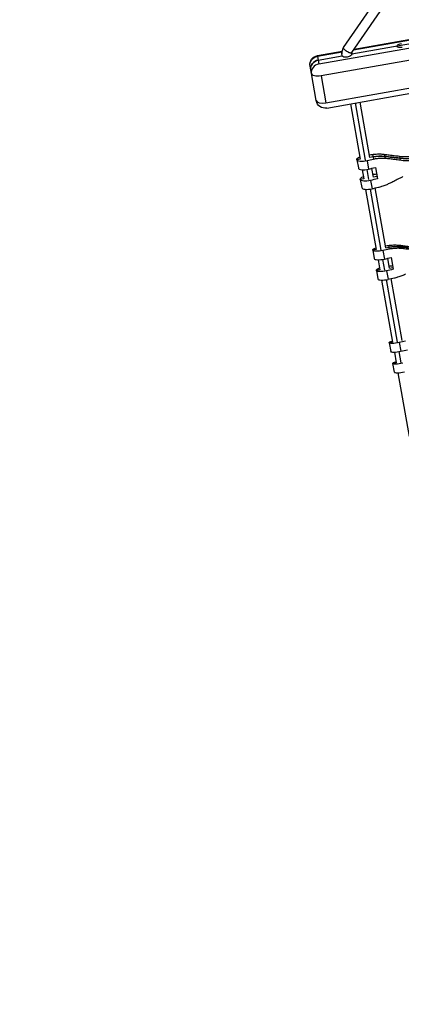
# Model space of a CAD drawing. Units: millimetres. Extents: x -6635 to 8951, y -6756 to 7090.
# Drawn here: x 3299 to 3930, y 1589 to 3215 of the extents above; entities that cross this region are included whole.
import ezdxf

# ---------------------------------------------------------------- set-up
doc = ezdxf.new("R2010")
doc.units = ezdxf.units.MM
doc.header["$LTSCALE"] = 20
doc.linetypes.add('HIDDEN', pattern=[9.525, 6.35, -3.175])
doc.layers.add('2d', color=230, linetype='Continuous')
doc.layers.add('CSA-SafetyZone', color=63, linetype='HIDDEN')

msp = doc.modelspace()

# ---------------------------------------------------------------- linework, layer by layer
at = {"layer": '2d'}
for p, q in [((3834.1, 3168.7), (4086.7, 3534.6)), ((3847.9, 3160.5), (4101.3, 3527.5)), ((3793.6, 3141.6), (4522.3, 3270.1)), ((4460.8, 3272.1), (3850.7, 3164.6)), ((3851.9, 3166.2), (4459.2, 3273.3)), ((4466.1, 3266.6), (3847.6, 3157.6)), ((4525.8, 3250.4), (3797.1, 3121.9)), ((3804.9, 3077.3), (4533.7, 3205.8)), ((3806.4, 3068.8), (4535.2, 3197.3)), ((3791.1, 3155.5), (3832, 3162.7)), ((3831.7, 3161.2), (3791.4, 3154.1)), ((3791.4, 3154.1), (3793.6, 3141.6)), ((3792.5, 3147.8), (3831.9, 3154.8)), ((3781.2, 3125.6), (3779, 3138.1)), ((3789, 3081), (3781.2, 3125.6)), ((3797.1, 3121.9), (3804.9, 3077.3)), ((3845.8, 3075.8), (3861.9, 2984.3)), ((3870.3, 2982.9), (3853.7, 3077.2)), ((3877.7, 2987), (3861.6, 3078.5)), ((3882.2, 2992.3), (3883.7, 2984.1)), ((3901.5, 2992.4), (3902.7, 2985.5)), ((3861.9, 2984.5), (3856.2, 2983.5)), ((3856.2, 2983.5), (3858.6, 2969.8)), ((3873.1, 2981.6), (3875.5, 2967.9)), ((3882.9, 2988.2), (3877.7, 2987.3)), ((3926.4, 2989.3), (3927.6, 2982.5)), ((3865, 2966.9), (3867.7, 2951.9)), ((3876, 2950.5), (3873, 2967.4)), ((3883.4, 2954.6), (3880.8, 2969.2)), ((3886.7, 2970.6), (3890, 2951.8)), ((3867.6, 2952), (3861.9, 2951)), ((3861.9, 2951), (3864.3, 2937.4)), ((3878.8, 2949.1), (3881.2, 2935.5)), ((3889.3, 2955.9), (3883.4, 2954.8)), ((3870.7, 2934.5), (3888.3, 2834.9)), ((3896.5, 2834.2), (3878.8, 2935)), ((3904, 2837.7), (3886.6, 2936.8)), ((3888.2, 2835.1), (3882.5, 2834.1)), ((3882.5, 2834.1), (3885, 2820.1)), ((3899.2, 2833.4), (3901.7, 2819.3)), ((3904, 2837.9), (3909.3, 2838.8)), ((3908.7, 2841.9), (3909.8, 2835.7)), ((3928, 2842.1), (3928.9, 2836.8)), ((3891.2, 2818.1), (3894.2, 2801.6)), ((3902.4, 2800.8), (3899.2, 2818.8)), ((3909.9, 2804.3), (3907.1, 2820.5)), ((3912.9, 2821.8), (3916.3, 2802.4)), ((3894.1, 2801.7), (3888.4, 2800.7)), ((3888.4, 2800.7), (3890.9, 2786.6)), ((3905.1, 2800), (3907.6, 2785.9)), ((3909.9, 2804.5), (3915.8, 2805.5)), ((3897.1, 2784.7), (3915.3, 2681.9)), ((3923.4, 2681.9), (3905.1, 2785.4)), ((3931, 2684.7), (3913, 2787.1)), ((3915.2, 2682.1), (3909.5, 2681.1)), ((3909.5, 2681.1), (3915.2, 2682.1)), ((3909.5, 2681.1), (3912.1, 2666.7)), ((3926, 2681.5), (3928.6, 2667.1)), ((3918.1, 2665.7), (3921.3, 2647.8)), ((3929.4, 2647.8), (3926.1, 2666.7)), ((3921.2, 2647.9), (3915.5, 2646.9)), ((3915.5, 2646.9), (3921.2, 2647.9)), ((3918.1, 2632.6), (3915.5, 2646.9)), ((3924.1, 2631.6), (3942.7, 2526.2))]:
    msp.add_line(p, q, dxfattribs=at)
at = {"layer": '2d', "extrusion": (0, 0, -1)}
for centre, start, end in [((-3793.7, 3140.7), 350, 80), ((-3803.8, 3083.6), 260, 350)]:
    msp.add_arc(centre, 15, start, end, dxfattribs=at)
for centre, major_axis, ratio, start_param, end_param in [((3930.4, 3172.2), (7.88, 1.39), 0.423659, 1.570796, 4.712389), ((3839.8, 3156.2), (7.88, 1.39), 0.423659, 0, 1.570796), ((3793.7, 3140.7), (14.8, 2.6), 0.905822, 3.141593, 4.712389), ((3794.8, 3134.5), (14.8, 2.6), 0.905822, 3.141593, 4.712389), ((3839.8, 3156.2), (7.88, 1.39), 0.423659, 1.570796, 3.141593), ((3795.9, 3128.2), (14.8, 2.6), 0.423659, 1.570796, 3.141593), ((3869.8, 2985.9), (13.6, 2.4), 0.353467, 3.141593, 4.094016), ((3869.8, 2985.9), (13.6, 2.4), 0.353467, 1.386562, 3.141593), ((3893.6, 2927.7), (64.6, 11.4), 0.935447, 4.712389, 5.005418), ((3824.7, 2429.6), (590.9, 104.2), 0.935447, -1.277767, -1.235591), ((3940.5, 3058.9), (77.6, 13.7), 0.935447, 1.622849, 1.906002), ((3932.6, 2894.3), (233.7, 41.2), 0.353467, 4.528154, 4.577126), ((3875.5, 2953.4), (13.6, 2.4), 0.353467, 3.141593, 4.094016), ((3875.5, 2953.4), (13.6, 2.4), 0.353467, 1.386562, 3.141593), ((3938.4, 2861.8), (233.7, 41.2), 0.353467, 4.528154, 4.574422), ((3896.1, 2836.5), (13.6, 2.4), 0.267652, 3.141593, 4.094016), ((3896.1, 2836.5), (13.6, 2.4), 0.267652, 1.386562, 3.141593), ((3920.3, 2776.6), (64.6, 11.4), 0.963516, -1.570796, -1.277767), ((3853.8, 2264.3), (590.9, 104.2), 0.963516, -1.277767, -1.235591), ((3955.4, 2765.4), (233.7, 41.2), 0.267652, 4.528154, 4.577126), ((3902, 2803.1), (13.6, 2.4), 0.267652, 3.141593, 4.094016), ((3902, 2803.1), (13.6, 2.4), 0.267652, 1.386562, 3.141593), ((3961.3, 2732), (233.7, 41.2), 0.267652, 4.528154, 4.574422), ((3923.1, 2683.4), (13.6, 2.4), 0.179656, 3.141593, 4.094016), ((3923.1, 2683.4), (13.6, 2.4), 0.179656, 1.386562, 3.141593), ((3978.6, 2633.4), (233.7, 41.2), 0.179656, 4.528154, 4.577126), ((3929.1, 2649.3), (13.6, 2.4), 0.179656, 3.141593, 4.094016), ((3929.1, 2649.3), (13.6, 2.4), 0.179656, 1.386562, 3.141593)]:
    msp.add_ellipse(centre, major_axis=major_axis, ratio=ratio, start_param=start_param, end_param=end_param, dxfattribs=at)
at = {"layer": '2d'}
for centre, major_axis, ratio, start_param, end_param in [((3794.8, 3134.5), (14.8, 2.6), 0.905822, 1.570796, 3.141593), ((3795.9, 3128.2), (14.8, 2.6), 0.905822, 1.570796, 3.141593), ((3803.8, 3083.6), (14.8, 2.6), 0.423659, 3.141593, 4.712389), ((3899.9, 3079.8), (233.7, 41.2), 0.353467, 4.551561, 4.574422), ((3930.2, 2907.9), (233.7, 41.2), 0.353467, 1.708763, 1.755031), ((3893.6, 2927.7), (64.6, 11.4), 0.935447, 1.277767, 1.570796), ((3824.7, 2429.6), (590.9, 104.2), 0.935447, 1.235591, 1.277767), ((3940.5, 3058.9), (77.6, 13.7), 0.935447, 4.377184, 4.660336), ((3872.2, 2972.2), (13.6, 2.4), 0.353467, 3.141593, 4.896624), ((3905.7, 3047.3), (233.7, 41.2), 0.353467, 4.551561, 4.577126), ((3936, 2875.5), (233.7, 41.2), 0.353467, 1.706059, 1.755031), ((3877.9, 2939.8), (13.6, 2.4), 0.353467, 3.141593, 4.896624), ((3952.9, 2779.4), (233.7, 41.2), 0.267652, 1.708763, 1.755031), ((3929.9, 2909.6), (233.7, 41.2), 0.267652, 4.551561, 4.574422), ((3920.3, 2776.6), (64.6, 11.4), 0.963516, 1.277767, 1.570796), ((3853.8, 2264.3), (590.9, 104.2), 0.963516, 1.235591, 1.277767), ((3898.6, 2822.5), (13.6, 2.4), 0.267652, 3.141593, 4.896624), ((3958.8, 2746), (233.7, 41.2), 0.267652, 1.706059, 1.755031), ((3935.8, 2876.1), (233.7, 41.2), 0.267652, 4.551561, 4.577126), ((3904.5, 2789), (13.6, 2.4), 0.267652, 3.141593, 4.896624), ((3976.1, 2647.8), (233.7, 41.2), 0.179656, 1.708763, 1.755031), ((3925.6, 2669.1), (13.6, 2.4), 0.179656, 3.141593, 4.896624), ((3931.7, 2635), (13.6, 2.4), 0.179656, 3.141593, 4.896624)]:
    msp.add_ellipse(centre, major_axis=major_axis, ratio=ratio, start_param=start_param, end_param=end_param, dxfattribs=at)
for points, knots in [([(3831.9, 3154.8), (3831.9, 3154.8), (3831.9, 3154.9), (3831.8, 3155), (3831.8, 3155.1), (3831.8, 3155.4), (3831.7, 3155.7), (3831.6, 3156.8), (3831.6, 3157.6), (3831.5, 3160.8), (3832, 3163.3), (3833.1, 3166.6), (3833.6, 3167.7), (3834.1, 3168.6)], [0, 0, 0, 0, 0.013255, 0.013255, 0.041301, 0.041301, 0.125433, 0.125433, 0.378157, 0.378157, 1.135418, 1.135418, 1.475512, 1.475512, 1.475512, 1.475512]), ([(3831.9, 3154.8), (3831.9, 3154.8), (3831.9, 3154.9), (3831.8, 3155), (3831.8, 3155.1), (3831.8, 3155.3), (3831.8, 3155.4), (3831.7, 3155.8), (3831.7, 3156.1), (3831.6, 3156.9), (3831.6, 3157.4), (3831.6, 3159), (3831.6, 3160.1), (3832, 3162.3), (3832.2, 3163.3), (3832.7, 3164.9), (3832.9, 3165.4), (3833.2, 3166.2), (3833.3, 3166.4), (3833.5, 3166.8), (3833.5, 3166.9), (3833.6, 3167.1), (3833.7, 3167.2), (3833.7, 3167.3), (3833.7, 3167.4), (3833.8, 3167.5), (3833.8, 3167.5), (3833.9, 3167.6), (3833.9, 3167.7), (3834, 3167.8), (3834, 3167.8), (3834, 3167.9)], [0.994538931, 0.994538931, 0.994538931, 0.994538931, 0.994624261, 0.994624261, 0.99470959, 0.99470959, 0.994880248, 0.994880248, 0.995221565, 0.995221565, 0.995904199, 0.995904199, 0.997269466, 0.997269466, 0.998634733, 0.998634733, 0.999317366, 0.999317366, 0.999658683, 0.999658683, 0.999829342, 0.999829342, 0.999914671, 0.999914671, 1, 1, 1.000111102, 1.000111102, 1.000222205, 1.000222205, 1.000326391, 1.000326391, 1.000326391, 1.000326391]), ([(3834, 3167.9), (3834, 3168), (3834, 3168.2), (3834, 3168.5), (3834.1, 3168.6), (3834.1, 3168.7)], [0.012815818, 0.012815818, 0.012815818, 0.012815818, 0.014020808, 0.014020808, 0.015225797, 0.015225797, 0.015225797, 0.015225797]), ([(3841.9, 3161.1), (3841.8, 3161.2), (3841.7, 3161.3), (3841.4, 3161.4), (3841.3, 3161.4), (3840.9, 3161.6), (3840.7, 3161.7), (3840, 3162.1), (3839.5, 3162.4), (3838.6, 3162.9), (3838.2, 3163.2), (3837.6, 3163.7), (3837.4, 3163.9), (3837, 3164.2), (3836.6, 3164.5), (3836.2, 3164.8), (3835.9, 3165.1), (3835.7, 3165.3), (3835.3, 3165.7), (3835, 3166), (3834.6, 3166.6), (3834.4, 3166.9), (3834.1, 3167.4), (3834, 3167.7), (3834, 3167.9)], [-0.00004771, -0.00004771, -0.00004771, -0.00004771, 0.00035427, 0.00035427, 0.00075626, 0.00075626, 0.00156023, 0.00156023, 0.00316817, 0.00316817, 0.00477611, 0.00477611, 0.00558008, 0.00558008, 0.00638405, 0.00718802, 0.00718802, 0.00799199, 0.00799199, 0.00959994, 0.00959994, 0.01120788, 0.01120788, 0.01281582, 0.01281582, 0.01281582, 0.01281582]), ([(3841.9, 3161.1), (3842.2, 3161), (3842.6, 3160.8), (3843.3, 3160.6), (3843.6, 3160.5), (3844.3, 3160.3), (3844.6, 3160.2), (3845.2, 3160), (3845.5, 3160), (3846, 3159.9), (3846.3, 3159.9), (3846.8, 3160), (3847, 3160), (3847.2, 3160.1), (3847.3, 3160.1), (3847.5, 3160.2), (3847.6, 3160.2), (3847.8, 3160.3), (3847.9, 3160.4), (3847.9, 3160.5)], [-0.000047711, -0.000047711, -0.000047711, -0.000047711, 0.001195577, 0.001195577, 0.002438865, 0.002438865, 0.003682153, 0.003682153, 0.00492544, 0.00492544, 0.006168728, 0.006168728, 0.007412016, 0.007412016, 0.00803366, 0.00803366, 0.008655304, 0.008655304, 0.009898592, 0.009898592, 0.009898592, 0.009898592]), ([(3848, 3160.6), (3847.7, 3159.9), (3847.6, 3159.3), (3847.5, 3158.3), (3847.6, 3158), (3847.6, 3157.7), (3847.6, 3157.7), (3847.6, 3157.6), (3847.6, 3157.6), (3847.6, 3157.6), (3847.6, 3157.6), (3847.6, 3157.6), (3847.6, 3157.6), (3847.6, 3157.6), (3847.6, 3157.6), (3847.6, 3157.6)], [0.0119992, 0.0119992, 0.0119992, 0.0119992, 0.3040345, 0.3040345, 0.4446641, 0.4446641, 0.4571864, 0.4571864, 0.4603173, 0.4603173, 0.4614914, 0.4614914, 0.4615556, 0.4615556, 0.46971, 0.46971, 0.46971, 0.46971]), ([(3882.2, 2992.3), (3884.2, 2992.6), (3886.2, 2992.7), (3890.8, 2993), (3893.3, 2993), (3897.7, 2992.8), (3899.6, 2992.6), (3901.5, 2992.4)], [15.919502, 15.919502, 15.919502, 15.919502, 21.749816, 21.749816, 28.999755, 28.999755, 34.403507, 34.403507, 34.403507, 34.403507]), ([(3901.5, 2992.4), (3902.8, 2992.2), (3904.3, 2992), (3908.3, 2991.5), (3911, 2991.2), (3916.4, 2990.5), (3919.1, 2990.2), (3923.4, 2989.7), (3924.9, 2989.5), (3926.4, 2989.3)], [3.430406, 3.430406, 3.430406, 3.430406, 7.467226, 7.467226, 14.934453, 14.934453, 22.401679, 22.401679, 26.90205, 26.90205, 26.90205, 26.90205]), ([(3902.7, 2985.5), (3900.8, 2985.6), (3899, 2985.7), (3894.6, 2985.6), (3892.1, 2985.5), (3887.6, 2984.9), (3885.6, 2984.5), (3883.7, 2984.1)], [196.919636, 196.919636, 196.919636, 196.919636, 202.323387, 202.323387, 209.573326, 209.573326, 215.40364, 215.40364, 215.40364, 215.40364]), ([(3927.6, 2982.5), (3926.1, 2982.7), (3924.5, 2983), (3920.3, 2983.6), (3917.6, 2983.9), (3912.2, 2984.5), (3909.5, 2984.8), (3905.5, 2985.2), (3904.1, 2985.3), (3902.7, 2985.5)], [2.966856, 2.966856, 2.966856, 2.966856, 7.467226, 7.467226, 14.934453, 14.934453, 22.401679, 22.401679, 26.438499, 26.438499, 26.438499, 26.438499]), ([(3926.4, 2989.3), (3928, 2989.1), (3929.6, 2988.9), (3934.1, 2988.7), (3936.9, 2988.7), (3942.6, 2989), (3945.5, 2989.3), (3948.3, 2989.8), (3948.4, 2989.8), (3948.5, 2989.8)], [225.767218, 225.767218, 225.767218, 225.767218, 230.381704, 230.381704, 238.633479, 238.633479, 246.885254, 246.885254, 247.134923, 247.134923, 247.134923, 247.134923]), ([(3954, 2982.1), (3952.6, 2981.9), (3951.1, 2981.7), (3946.8, 2981.4), (3944, 2981.3), (3938.2, 2981.4), (3935.3, 2981.6), (3930.8, 2982), (3929.2, 2982.2), (3927.6, 2982.5)], [12.256019, 12.256019, 12.256019, 12.256019, 16.503551, 16.503551, 24.755326, 24.755326, 33.007102, 33.007102, 37.621588, 37.621588, 37.621588, 37.621588]), ([(3891.8, 2938), (3893.8, 2938.4), (3895.7, 2939), (3900, 2940.3), (3902.4, 2941.2), (3906.5, 2942.9), (3908.2, 2943.7), (3909.9, 2944.5)], [15.919502, 15.919502, 15.919502, 15.919502, 21.749816, 21.749816, 28.999755, 28.999755, 34.403507, 34.403507, 34.403507, 34.403507]), ([(3909.9, 2944.5), (3911.1, 2945.1), (3912.4, 2945.8), (3916.1, 2947.6), (3918.5, 2948.9), (3923.4, 2951.4), (3925.8, 2952.6), (3929.6, 2954.5), (3931, 2955.2), (3932.3, 2956)], [3.430406, 3.430406, 3.430406, 3.430406, 7.467226, 7.467226, 14.934453, 14.934453, 22.401679, 22.401679, 26.90205, 26.90205, 26.90205, 26.90205]), ([(3908.7, 2841.9), (3910.7, 2842.2), (3912.7, 2842.4), (3917.3, 2842.7), (3919.8, 2842.7), (3924.2, 2842.5), (3926.1, 2842.3), (3928, 2842.1)], [15.919502, 15.919502, 15.919502, 15.919502, 21.749816, 21.749816, 28.999755, 28.999755, 34.403507, 34.403507, 34.403507, 34.403507]), ([(3928.9, 2836.8), (3927, 2837), (3925.2, 2837.1), (3920.8, 2837.1), (3918.3, 2837), (3913.8, 2836.5), (3911.8, 2836.1), (3909.8, 2835.7)], [196.919636, 196.919636, 196.919636, 196.919636, 202.323387, 202.323387, 209.573326, 209.573326, 215.40364, 215.40364, 215.40364, 215.40364]), ([(3928, 2842.1), (3929.3, 2841.9), (3930.8, 2841.7), (3934.8, 2841.2), (3937.6, 2840.9), (3943, 2840.2), (3945.7, 2839.8), (3949.9, 2839.2), (3951.4, 2839), (3953, 2838.8)], [3.430406, 3.430406, 3.430406, 3.430406, 7.467226, 7.467226, 14.934453, 14.934453, 22.401679, 22.401679, 26.90205, 26.90205, 26.90205, 26.90205]), ([(3953.9, 2833.7), (3952.3, 2833.9), (3950.8, 2834.1), (3946.6, 2834.8), (3943.8, 2835.1), (3938.4, 2835.8), (3935.7, 2836.1), (3931.7, 2836.6), (3930.3, 2836.7), (3928.9, 2836.8)], [2.966856, 2.966856, 2.966856, 2.966856, 7.467226, 7.467226, 14.934453, 14.934453, 22.401679, 22.401679, 26.438499, 26.438499, 26.438499, 26.438499]), ([(3918.2, 2788.2), (3920.2, 2788.7), (3922.1, 2789.2), (3926.5, 2790.5), (3928.9, 2791.3), (3932.9, 2793), (3934.6, 2793.8), (3936.3, 2794.7)], [15.919502, 15.919502, 15.919502, 15.919502, 21.749816, 21.749816, 28.999755, 28.999755, 34.403507, 34.403507, 34.403507, 34.403507])]:
    msp.add_open_spline(points, degree=3, knots=knots, dxfattribs=at)
at = {"layer": 'CSA-SafetyZone', "flags": 128}
msp.add_lwpolyline([(6366.4, 3436.9, 0.673501), (3530.1, 6443, 0.651323), (2005.3, 2659.5), (2081.6, 2228.7, 0.016594), (1962.8, 2140.4, 0.03142), (1814.7, 2378, 0.112701), (1529.6, 3141.1), (447.2, 4785.8, 0.333623), (-1621, 5528.4, 0.214332), (-3777.1, 4115.2, 0.634084), (-6455.4, 1098.5, 0.170041), (-5840.8, -241.4, 0.018197), (-5752.5, -366.6, 0.427004), (-3412.3, -2580.4, 0.144406), (-3138.1, -3716.5), (-3038.1, -3889.7, 0.233273), (-1518.1, -4904.9), (-1271.5, -4937.3), (734.2, -6095.3, 0.069445), (1293, -6380.3, 0.138271), (2314.8, -6743.2, 0.058026), (2777.4, -6741, 0.136705), (3780.8, -6379.8, 0.069239), (4337.9, -6095.9), (5792.1, -5256.3, 0.131653), (6608.4, -4440), (6630.4, -4401.9), (6646.4, -4404.7, 0.332131), (8601.8, -3419.3, 0.221782), (8601.8, -274.7, 0.312613), (6774.6, 728.7, 0.113087), (6649.8, 1716.8, 0.036582), (6622.8, 1982.9), (6366.4, 3436.9)], format="xyb", dxfattribs=at)

doc.saveas('drawing.dxf')
